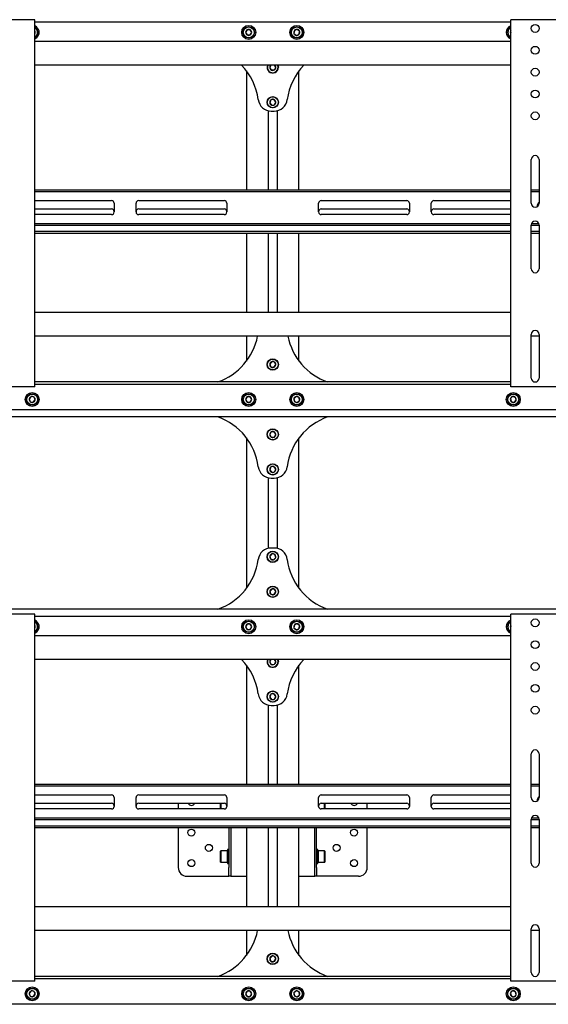
# Model space of a CAD drawing. Units: millimetres. Extents: x 0 to 420, y 0 to 297.
# Drawn here: x 310 to 334, y 161 to 206 of the extents above; entities that cross this region are included whole.
import ezdxf

# ---------------------------------------------------------------- set-up
doc = ezdxf.new("R2010")
doc.units = ezdxf.units.MM

msp = doc.modelspace()

# ---------------------------------------------------------------- linework, layer by layer
at = {"color": 7, "linetype": 'Continuous', "lineweight": 25}
for p, q in [((310.3199, 205.9588), (308.2799, 205.9588)), ((310.4199, 205.9588), (310.3199, 205.9588)), ((310.4199, 189.1588), (310.4199, 205.9588)), ((332.1799, 189.1588), (332.1799, 205.9588)), ((332.2799, 205.9588), (332.1799, 205.9588)), ((334.3199, 205.9588), (332.2799, 205.9588)), ((310.4199, 205.8588), (332.1799, 205.8588)), ((320.1306, 205.4988), (320.0613, 205.3788)), ((320.2692, 205.4988), (320.1306, 205.4988)), ((320.3385, 205.3788), (320.2692, 205.4988)), ((322.4197, 205.516), (322.291, 205.4646)), ((322.5286, 205.4303), (322.4197, 205.516)), ((310.4367, 205.4008), (310.4199, 205.4215)), ((310.4199, 205.3567), (310.4367, 205.4008)), ((320.0613, 205.3788), (320.1306, 205.2588)), ((320.1306, 205.2588), (320.2692, 205.2588)), ((320.2692, 205.2588), (320.3385, 205.3788)), ((322.291, 205.4646), (322.2712, 205.3274)), ((322.2712, 205.3274), (322.3801, 205.2417)), ((322.3801, 205.2417), (322.5088, 205.2931)), ((322.5088, 205.2931), (322.5286, 205.4303)), ((332.1799, 205.3931), (332.167, 205.3396)), ((332.167, 205.3396), (332.1799, 205.3274)), ((332.1799, 204.9588), (310.4199, 204.9588)), ((332.1799, 203.8788), (310.4199, 203.8788)), ((321.2173, 203.8788), (321.1614, 203.7743)), ((321.1614, 203.7743), (321.2346, 203.6566)), ((321.3731, 203.6612), (321.4384, 203.7834)), ((321.4384, 203.7834), (321.379, 203.8788)), ((320.0999, 203.6188), (320.0999, 198.1588)), ((321.2346, 203.6566), (321.3731, 203.6612)), ((322.4999, 198.1588), (322.4999, 203.6188)), ((321.216, 202.2891), (321.1624, 202.1614)), ((321.1624, 202.1614), (321.2463, 202.0511)), ((321.3535, 202.3066), (321.216, 202.2891)), ((321.2463, 202.0511), (321.3837, 202.0685)), ((321.4373, 202.1963), (321.3535, 202.3066)), ((321.3837, 202.0685), (321.4373, 202.1963)), ((321.0959, 201.7943), (321.0959, 198.1588)), ((321.2313, 201.7788), (321.3685, 201.7788)), ((321.5039, 201.7943), (321.5039, 198.1588)), ((333.1199, 197.5588), (333.1199, 199.5588)), ((333.4799, 199.5588), (333.4799, 197.5588)), ((332.1799, 198.1588), (310.4199, 198.1588)), ((332.1799, 198.0788), (310.4199, 198.0788)), ((333.4799, 198.1588), (333.1199, 198.1588)), ((333.4799, 198.0788), (333.1199, 198.0788)), ((310.4199, 197.6788), (313.9299, 197.6788)), ((314.0499, 197.5588), (314.0499, 197.1588)), ((315.0499, 197.1588), (315.0499, 197.5588)), ((315.1699, 197.6788), (319.0799, 197.6788)), ((319.1999, 197.5588), (319.1999, 197.1588)), ((323.3999, 197.1588), (323.3999, 197.5588)), ((323.5199, 197.6788), (327.4299, 197.6788)), ((327.5499, 197.5588), (327.5499, 197.1588)), ((328.5499, 197.1588), (328.5499, 197.5588)), ((328.6699, 197.6788), (332.1799, 197.6788)), ((310.4199, 197.2988), (313.9299, 197.2988)), ((313.9299, 197.0388), (310.4199, 197.0388)), ((315.1699, 197.2988), (319.0799, 197.2988)), ((319.0799, 197.0388), (315.1699, 197.0388)), ((323.5199, 197.2988), (327.4299, 197.2988)), ((327.4299, 197.0388), (323.5199, 197.0388)), ((328.6699, 197.2988), (332.1799, 197.2988)), ((332.1799, 197.0388), (328.6699, 197.0388)), ((310.4199, 196.6388), (332.1799, 196.6388)), ((310.4199, 196.5588), (332.1799, 196.5588)), ((333.1199, 196.5588), (333.4799, 196.5588)), ((333.1199, 194.5588), (333.1199, 196.5588)), ((333.1386, 196.6388), (333.4611, 196.6388)), ((333.4799, 196.5588), (333.4799, 194.5588)), ((332.1799, 196.2588), (310.4199, 196.2588)), ((332.1799, 196.1788), (310.4199, 196.1788)), ((320.0999, 196.1788), (320.0999, 192.5588)), ((321.0959, 196.1788), (321.0959, 192.5588)), ((321.5039, 196.1788), (321.5039, 192.5588)), ((322.4999, 192.5588), (322.4999, 196.1788)), ((333.4799, 196.2588), (333.1199, 196.2588)), ((333.4799, 196.1788), (333.1199, 196.1788)), ((332.1799, 192.5588), (310.4199, 192.5588)), ((333.1199, 189.5588), (333.1199, 191.5588)), ((333.4799, 191.5588), (333.4799, 189.5588)), ((332.1799, 191.4788), (310.4199, 191.4788)), ((320.0999, 191.4788), (320.0999, 190.3388)), ((322.4999, 190.3388), (322.4999, 191.4788)), ((333.4799, 191.4788), (333.1199, 191.4788)), ((321.2423, 190.3048), (321.1619, 190.1919)), ((321.1619, 190.1919), (321.2196, 190.0659)), ((321.3802, 190.2918), (321.2423, 190.3048)), ((321.3575, 190.0528), (321.4378, 190.1657)), ((321.4378, 190.1657), (321.3802, 190.2918)), ((321.2196, 190.0659), (321.3575, 190.0528)), ((332.1799, 189.3788), (310.4199, 189.3788)), ((332.1799, 189.2588), (310.4199, 189.2588)), ((310.3199, 189.1588), (308.2799, 189.1588)), ((310.4199, 189.1588), (310.3199, 189.1588)), ((332.2799, 189.1588), (332.1799, 189.1588)), ((334.3199, 189.1588), (332.2799, 189.1588)), ((310.2505, 188.7083), (310.1631, 188.6008)), ((310.1631, 188.6008), (310.2125, 188.4713)), ((310.2125, 188.4713), (310.3493, 188.4494)), ((310.3873, 188.6863), (310.2505, 188.7083)), ((310.3493, 188.4494), (310.4367, 188.5569)), ((310.4367, 188.5569), (310.3873, 188.6863)), ((320.1306, 188.6988), (320.0613, 188.5788)), ((320.0613, 188.5788), (320.1306, 188.4588)), ((320.2692, 188.6988), (320.1306, 188.6988)), ((320.1306, 188.4588), (320.2692, 188.4588)), ((320.3385, 188.5788), (320.2692, 188.6988)), ((320.2692, 188.4588), (320.3385, 188.5788)), ((322.3801, 188.716), (322.2712, 188.6303)), ((322.2712, 188.6303), (322.291, 188.4931)), ((322.291, 188.4931), (322.4197, 188.4417)), ((322.5088, 188.6646), (322.3801, 188.716)), ((322.4197, 188.4417), (322.5286, 188.5274)), ((322.5286, 188.5274), (322.5088, 188.6646)), ((332.2674, 188.7135), (332.167, 188.6181)), ((332.167, 188.6181), (332.1995, 188.4833)), ((332.1995, 188.4833), (332.3324, 188.4441)), ((332.4003, 188.6743), (332.2674, 188.7135)), ((332.3324, 188.4441), (332.4328, 188.5396)), ((332.4328, 188.5396), (332.4003, 188.6743)), ((337.6999, 188.0988), (304.8999, 188.0988)), ((387.2999, 187.7788), (255.2999, 187.7788)), ((321.2267, 187.0965), (321.1614, 186.9743)), ((321.3652, 187.1011), (321.2267, 187.0965)), ((321.4384, 186.9834), (321.3652, 187.1011)), ((320.0999, 186.8188), (320.0999, 179.9388)), ((321.1614, 186.9743), (321.2346, 186.8566)), ((321.2346, 186.8566), (321.3731, 186.8612)), ((321.3731, 186.8612), (321.4384, 186.9834)), ((322.4999, 179.9388), (322.4999, 186.8188)), ((321.216, 185.4891), (321.1624, 185.3614)), ((321.1624, 185.3614), (321.2463, 185.2511)), ((321.3535, 185.5066), (321.216, 185.4891)), ((321.2463, 185.2511), (321.3837, 185.2685)), ((321.4373, 185.3963), (321.3535, 185.5066)), ((321.3837, 185.2685), (321.4373, 185.3963)), ((321.0959, 184.9943), (321.0959, 181.7634)), ((321.2313, 184.9788), (321.3685, 184.9788)), ((321.5039, 184.9943), (321.5039, 181.7634)), ((321.3685, 181.7788), (321.2313, 181.7788)), ((321.263, 181.5124), (321.1658, 181.4136)), ((321.1658, 181.4136), (321.2027, 181.2801)), ((321.2027, 181.2801), (321.3368, 181.2453)), ((321.3971, 181.4776), (321.263, 181.5124)), ((321.3368, 181.2453), (321.434, 181.344)), ((321.434, 181.344), (321.3971, 181.4776)), ((321.2423, 179.9048), (321.1619, 179.7919)), ((321.1619, 179.7919), (321.2196, 179.6659)), ((321.3802, 179.8918), (321.2423, 179.9048)), ((321.4378, 179.7657), (321.3802, 179.8918)), ((321.2196, 179.6659), (321.3575, 179.6528)), ((321.3575, 179.6528), (321.4378, 179.7657)), ((387.2999, 178.9788), (255.2999, 178.9788)), ((310.3199, 178.7588), (308.2799, 178.7588)), ((310.4199, 178.7588), (310.3199, 178.7588)), ((310.4199, 161.9588), (310.4199, 178.7588)), ((310.4199, 178.6588), (332.1799, 178.6588)), ((332.1799, 161.9588), (332.1799, 178.7588)), ((332.2799, 178.7588), (332.1799, 178.7588)), ((334.3199, 178.7588), (332.2799, 178.7588)), ((310.4367, 178.2008), (310.4199, 178.2215)), ((310.4199, 178.1567), (310.4367, 178.2008)), ((320.1306, 178.2988), (320.0613, 178.1788)), ((320.0613, 178.1788), (320.1306, 178.0588)), ((320.2692, 178.2988), (320.1306, 178.2988)), ((320.1306, 178.0588), (320.2692, 178.0588)), ((320.3385, 178.1788), (320.2692, 178.2988)), ((320.2692, 178.0588), (320.3385, 178.1788)), ((322.291, 178.2646), (322.2712, 178.1274)), ((322.2712, 178.1274), (322.3801, 178.0417)), ((322.4197, 178.316), (322.291, 178.2646)), ((322.3801, 178.0417), (322.5088, 178.0931)), ((322.5286, 178.2303), (322.4197, 178.316)), ((322.5088, 178.0931), (322.5286, 178.2303)), ((332.1799, 178.1931), (332.167, 178.1396)), ((332.167, 178.1396), (332.1799, 178.1274)), ((332.1799, 177.7588), (310.4199, 177.7588)), ((332.1799, 176.6788), (310.4199, 176.6788)), ((321.2173, 176.6788), (321.1614, 176.5743)), ((321.4384, 176.5834), (321.379, 176.6788)), ((320.0999, 176.4188), (320.0999, 170.9588)), ((321.1614, 176.5743), (321.2346, 176.4566)), ((321.2346, 176.4566), (321.3731, 176.4612)), ((321.3731, 176.4612), (321.4384, 176.5834)), ((322.4999, 170.9588), (322.4999, 176.4188)), ((321.216, 175.0891), (321.1624, 174.9614)), ((321.1624, 174.9614), (321.2463, 174.8511)), ((321.3535, 175.1066), (321.216, 175.0891)), ((321.2463, 174.8511), (321.3837, 174.8685)), ((321.4373, 174.9963), (321.3535, 175.1066)), ((321.3837, 174.8685), (321.4373, 174.9963)), ((321.0959, 174.5943), (321.0959, 170.9588)), ((321.2313, 174.5788), (321.3685, 174.5788)), ((321.5039, 174.5943), (321.5039, 170.9588)), ((333.1199, 170.3588), (333.1199, 172.3588)), ((333.4799, 172.3588), (333.4799, 170.3588)), ((332.1799, 170.9588), (310.4199, 170.9588)), ((332.1799, 170.8788), (310.4199, 170.8788)), ((333.4799, 170.9588), (333.1199, 170.9588)), ((333.4799, 170.8788), (333.1199, 170.8788)), ((310.4199, 170.4788), (313.9299, 170.4788)), ((314.0499, 170.3588), (314.0499, 169.9588)), ((315.0499, 169.9588), (315.0499, 170.3588)), ((315.1699, 170.4788), (319.0799, 170.4788)), ((319.1999, 170.3588), (319.1999, 169.9588)), ((323.3999, 169.9588), (323.3999, 170.3588)), ((323.5199, 170.4788), (327.4299, 170.4788)), ((327.5499, 170.3588), (327.5499, 169.9588)), ((328.5499, 169.9588), (328.5499, 170.3588)), ((328.6699, 170.4788), (332.1799, 170.4788)), ((310.4199, 170.0988), (313.9299, 170.0988)), ((315.1699, 170.0988), (319.0799, 170.0988)), ((316.9799, 170.0988), (316.9799, 169.8388)), ((318.9159, 169.8388), (318.9159, 170.0988)), ((318.9279, 170.0988), (318.9279, 169.8388)), ((323.5199, 170.0988), (327.4299, 170.0988)), ((323.6719, 169.8388), (323.6719, 170.0988)), ((323.6839, 170.0988), (323.6839, 169.8388)), ((325.6199, 169.8388), (325.6199, 170.0988)), ((328.6699, 170.0988), (332.1799, 170.0988)), ((313.9299, 169.8388), (310.4199, 169.8388)), ((310.4199, 169.4388), (332.1799, 169.4388)), ((319.0799, 169.8388), (315.1699, 169.8388)), ((327.4299, 169.8388), (323.5199, 169.8388)), ((332.1799, 169.8388), (328.6699, 169.8388)), ((333.1386, 169.4388), (333.4611, 169.4388)), ((310.4199, 169.3588), (332.1799, 169.3588)), ((332.1799, 169.0588), (310.4199, 169.0588)), ((332.1799, 168.9788), (310.4199, 168.9788)), ((316.9799, 168.9788), (316.9799, 167.1588)), ((319.2999, 168.9788), (319.2999, 167.1588)), ((319.3799, 168.9788), (319.3799, 167.1588)), ((320.0999, 168.9788), (320.0999, 165.3588)), ((321.0959, 168.9788), (321.0959, 165.3588)), ((321.5039, 168.9788), (321.5039, 165.3588)), ((322.4999, 165.3588), (322.4999, 168.9788)), ((323.2199, 167.1588), (323.2199, 168.9788)), ((323.2999, 167.1588), (323.2999, 168.9788)), ((325.6199, 167.1588), (325.6199, 168.9788)), ((333.1199, 169.3588), (333.4799, 169.3588)), ((333.1199, 167.3588), (333.1199, 169.3588)), ((333.4799, 169.0588), (333.1199, 169.0588)), ((333.4799, 168.9788), (333.1199, 168.9788)), ((333.4799, 169.3588), (333.4799, 167.3588)), ((318.9279, 167.9188), (318.9159, 167.9068)), ((318.9159, 167.4108), (318.9159, 167.9068)), ((319.2239, 167.9188), (318.9279, 167.9188)), ((318.9279, 167.9188), (318.9279, 167.3988)), ((319.2359, 167.9068), (319.2239, 167.9188)), ((319.2239, 167.3988), (319.2239, 167.9188)), ((319.2999, 167.9788), (319.2359, 167.9788)), ((319.2359, 167.9788), (319.2359, 167.3388)), ((323.3639, 167.9788), (323.2999, 167.9788)), ((323.3639, 167.3388), (323.3639, 167.9788)), ((323.3759, 167.9188), (323.3639, 167.9068)), ((323.6719, 167.9188), (323.3759, 167.9188)), ((323.3759, 167.9188), (323.3759, 167.3988)), ((323.6839, 167.9068), (323.6719, 167.9188)), ((323.6719, 167.3988), (323.6719, 167.9188)), ((323.6839, 167.9068), (323.6839, 167.4108)), ((318.9159, 167.4108), (318.9279, 167.3988)), ((318.9279, 167.3988), (319.2239, 167.3988)), ((319.2239, 167.3988), (319.2359, 167.4108)), ((319.2359, 167.3388), (319.2999, 167.3388)), ((323.2999, 167.3388), (323.3639, 167.3388)), ((323.3639, 167.4108), (323.3759, 167.3988)), ((323.3759, 167.3988), (323.6719, 167.3988)), ((323.6719, 167.3988), (323.6839, 167.4108)), ((317.3799, 166.7588), (319.2063, 166.7588)), ((319.2063, 166.7588), (319.2999, 166.7588)), ((319.2999, 166.7588), (319.2999, 167.1588)), ((319.3799, 166.7588), (319.2999, 166.7588)), ((319.3799, 167.1588), (319.3799, 166.7588)), ((319.3799, 166.7588), (319.5967, 166.7588)), ((319.5967, 166.7588), (320.0999, 166.7588)), ((322.4999, 166.7588), (323.0031, 166.7588)), ((323.0031, 166.7588), (323.2199, 166.7588)), ((323.2199, 166.7588), (323.2199, 167.1588)), ((323.2999, 166.7588), (323.2199, 166.7588)), ((323.2999, 167.1588), (323.2999, 166.7588)), ((323.3935, 166.7588), (323.2999, 166.7588)), ((325.2199, 166.7588), (323.3935, 166.7588)), ((332.1799, 165.3588), (310.4199, 165.3588)), ((332.1799, 164.2788), (310.4199, 164.2788)), ((320.0999, 164.2788), (320.0999, 163.1388)), ((322.4999, 163.1388), (322.4999, 164.2788)), ((333.1199, 162.3588), (333.1199, 164.3588)), ((333.4799, 164.2788), (333.1199, 164.2788)), ((333.4799, 164.3588), (333.4799, 162.3588)), ((321.2423, 163.1048), (321.1619, 162.9919)), ((321.1619, 162.9919), (321.2196, 162.8659)), ((321.2196, 162.8659), (321.3575, 162.8528)), ((321.3802, 163.0918), (321.2423, 163.1048)), ((321.3575, 162.8528), (321.4378, 162.9657)), ((321.4378, 162.9657), (321.3802, 163.0918)), ((310.3199, 161.9588), (308.2799, 161.9588)), ((310.4199, 161.9588), (310.3199, 161.9588)), ((332.1799, 162.1788), (310.4199, 162.1788)), ((332.1799, 162.0588), (310.4199, 162.0588)), ((332.2799, 161.9588), (332.1799, 161.9588)), ((334.3199, 161.9588), (332.2799, 161.9588)), ((310.2505, 161.5083), (310.1631, 161.4008)), ((310.1631, 161.4008), (310.2125, 161.2713)), ((310.3873, 161.4863), (310.2505, 161.5083)), ((310.3493, 161.2494), (310.4367, 161.3569)), ((310.4367, 161.3569), (310.3873, 161.4863)), ((320.1306, 161.4988), (320.0613, 161.3788)), ((320.0613, 161.3788), (320.1306, 161.2588)), ((320.2692, 161.4988), (320.1306, 161.4988)), ((320.3385, 161.3788), (320.2692, 161.4988)), ((320.2692, 161.2588), (320.3385, 161.3788)), ((322.3801, 161.516), (322.2712, 161.4303)), ((322.2712, 161.4303), (322.291, 161.2931)), ((322.5088, 161.4646), (322.3801, 161.516)), ((322.4197, 161.2417), (322.5286, 161.3274)), ((322.5286, 161.3274), (322.5088, 161.4646)), ((332.2674, 161.5135), (332.167, 161.4181)), ((332.167, 161.4181), (332.1995, 161.2833)), ((332.4003, 161.4743), (332.2674, 161.5135)), ((332.3324, 161.2441), (332.4328, 161.3396)), ((332.4328, 161.3396), (332.4003, 161.4743)), ((337.6999, 160.8988), (304.8999, 160.8988)), ((310.2125, 161.2713), (310.3493, 161.2494)), ((320.1306, 161.2588), (320.2692, 161.2588)), ((322.291, 161.2931), (322.4197, 161.2417)), ((332.1995, 161.2833), (332.3324, 161.2441))]:
    msp.add_line(p, q, dxfattribs=at)
at = {"color": 7, "linetype": 'Continuous', "lineweight": 25, "flags": 128}
for points in [[(332.167, 205.3396), (332.1732, 205.3226), (332.1799, 205.3096)], [(321.5478, 203.787), (321.5386, 203.8461), (321.5268, 203.8788)], [(321.5399, 203.8788), (321.5508, 203.8471), (321.5597, 203.7874)], [(332.167, 178.1396), (332.1732, 178.1226), (332.1799, 178.1096)], [(321.5478, 176.587), (321.5386, 176.6461), (321.5268, 176.6788)], [(321.5399, 176.6788), (321.5508, 176.6471), (321.5597, 176.5874)]]:
    msp.add_lwpolyline(points, dxfattribs=at)
at = {"color": 7, "linetype": 'Continuous', "lineweight": 25}
for centre, radius in [((320.1999, 205.3788), 0.32), ((320.1999, 205.3788), 0.26), ((320.1999, 205.3788), 0.248), ((322.3999, 205.3788), 0.32), ((322.3999, 205.3788), 0.26), ((322.3999, 205.3788), 0.248), ((333.2999, 205.5588), 0.18), ((333.2999, 204.5588), 0.18), ((333.2999, 203.5588), 0.18), ((321.2999, 202.1788), 0.26), ((321.2999, 202.1788), 0.248), ((333.2999, 202.5588), 0.18), ((333.2999, 201.5588), 0.18), ((321.2999, 190.1788), 0.26), ((321.2999, 190.1788), 0.248), ((310.2999, 188.5788), 0.32), ((310.2999, 188.5788), 0.26), ((310.2999, 188.5788), 0.248), ((320.1999, 188.5788), 0.32), ((320.1999, 188.5788), 0.26), ((320.1999, 188.5788), 0.248), ((322.3999, 188.5788), 0.32), ((322.3999, 188.5788), 0.26), ((322.3999, 188.5788), 0.248), ((332.2999, 188.5788), 0.32), ((332.2999, 188.5788), 0.26), ((332.2999, 188.5788), 0.248), ((321.2999, 186.9788), 0.26), ((321.2999, 186.9788), 0.248), ((321.2999, 185.3788), 0.26), ((321.2999, 185.3788), 0.248), ((321.2999, 181.3788), 0.26), ((321.2999, 181.3788), 0.248), ((321.2999, 179.7788), 0.26), ((321.2999, 179.7788), 0.248), ((320.1999, 178.1788), 0.32), ((320.1999, 178.1788), 0.26), ((322.3999, 178.1788), 0.32), ((322.3999, 178.1788), 0.26), ((333.2999, 178.3588), 0.18), ((320.1999, 178.1788), 0.248), ((322.3999, 178.1788), 0.248), ((333.2999, 177.3588), 0.18), ((333.2999, 176.3588), 0.18), ((333.2999, 175.3588), 0.18), ((321.2999, 174.9788), 0.26), ((321.2999, 174.9788), 0.248), ((333.2999, 174.3588), 0.18), ((317.5799, 168.7588), 0.16), ((325.0199, 168.7588), 0.16), ((318.3799, 168.0588), 0.16), ((324.2199, 168.0588), 0.16), ((317.5799, 167.3588), 0.16), ((325.0199, 167.3588), 0.16), ((321.2999, 162.9788), 0.26), ((321.2999, 162.9788), 0.248), ((310.2999, 161.3788), 0.32), ((310.2999, 161.3788), 0.26), ((310.2999, 161.3788), 0.248), ((320.1999, 161.3788), 0.32), ((320.1999, 161.3788), 0.26), ((320.1999, 161.3788), 0.248), ((322.3999, 161.3788), 0.32), ((322.3999, 161.3788), 0.26), ((322.3999, 161.3788), 0.248), ((332.2999, 161.3788), 0.32), ((332.2999, 161.3788), 0.26), ((332.2999, 161.3788), 0.248)]:
    msp.add_circle(centre, radius, dxfattribs=at)
for centre, radius, start, end in [((310.2999, 205.3788), 0.32, 9.1229, 67.97569), ((310.2999, 205.3788), 0.26, 9.1229, 62.51357), ((310.2999, 205.3788), 0.248, 9.1229, 61.06147), ((320.1999, 205.3788), 0.1386, 120, 180), ((320.1999, 205.3788), 0.1386, 60, 120), ((320.1999, 205.3788), 0.1386, 360, 60), ((322.3999, 205.3788), 0.1386, 81.78679, 141.78679), ((322.3999, 205.3788), 0.1386, 21.78679, 81.78679), ((332.2999, 205.3788), 0.32, 112.02431, 247.97569), ((332.2999, 205.3788), 0.26, 117.48643, 242.51357), ((332.2999, 205.3788), 0.248, 118.93853, 241.06147), ((310.2999, 205.3788), 0.1386, 9.1229, 30), ((310.2999, 205.3788), 0.32, 292.02431, 9.1229), ((310.2999, 205.3788), 0.26, 297.48643, 9.1229), ((310.2999, 205.3788), 0.248, 298.93853, 9.1229), ((310.2999, 205.3788), 0.1386, 330, 9.1229), ((320.1999, 205.3788), 0.1386, 180, 240), ((320.1999, 205.3788), 0.1386, 240, 300), ((320.1999, 205.3788), 0.1386, 300, 360), ((322.3999, 205.3788), 0.1386, 141.78679, 201.78679), ((322.3999, 205.3788), 0.1386, 201.78679, 261.78679), ((322.3999, 205.3788), 0.1386, 261.78679, 321.78679), ((322.3999, 205.3788), 0.1386, 321.78679, 21.78679), ((332.2999, 205.3788), 0.1386, 150, 196.43836), ((317.8599, 201.9388), 2.8, 7.4356, 43.8567), ((321.2999, 203.7788), 0.26, 157.38014, 1.89409), ((321.2999, 203.7788), 0.248, 156.22001, 1.89409), ((321.2999, 203.7788), 0.1386, 133.80599, 181.89409), ((321.2999, 203.7788), 0.1386, 181.89409, 241.89409), ((321.2999, 203.7788), 0.1386, 301.89409, 1.89409), ((321.2999, 203.7788), 0.1386, 1.89409, 46.19401), ((324.7399, 201.9388), 2.8, 136.1433, 172.5644), ((321.2999, 203.7788), 0.1386, 241.89409, 301.89409), ((321.2313, 202.3788), 0.6, 187.4356, 270), ((321.2999, 202.1788), 0.1386, 127.24252, 187.24252), ((321.2999, 202.1788), 0.1386, 187.24252, 247.24252), ((321.2999, 202.1788), 0.1386, 67.24252, 127.24252), ((321.2999, 202.1788), 0.1386, 247.24252, 307.24252), ((321.2999, 202.1788), 0.1386, 7.24252, 67.24252), ((321.3685, 202.3788), 0.6, 270, 352.5644), ((321.2999, 202.1788), 0.1386, 307.24252, 7.24252), ((333.2999, 199.5588), 0.18, 0, 180), ((313.9299, 197.5588), 0.12, 0, 90), ((315.1699, 197.5588), 0.12, 90, 180), ((319.0799, 197.5588), 0.12, 0, 90), ((323.5199, 197.5588), 0.12, 90, 180), ((327.4299, 197.5588), 0.12, 0, 90), ((328.6699, 197.5588), 0.12, 90, 180), ((333.2999, 197.5588), 0.18, 180, 0), ((333.6999, 197.3588), 0.328, 132.12356, 173.71606), ((313.9299, 197.1788), 0.12, 0, 90), ((313.9299, 197.1588), 0.12, 270, 0), ((315.1699, 197.1788), 0.12, 90, 180), ((315.1699, 197.1588), 0.12, 180, 270), ((319.0799, 197.1788), 0.12, 0, 90), ((319.0799, 197.1588), 0.12, 270, 0), ((323.5199, 197.1788), 0.12, 90, 180), ((323.5199, 197.1588), 0.12, 180, 270), ((327.4299, 197.1788), 0.12, 0, 90), ((327.4299, 197.1588), 0.12, 270, 0), ((328.6699, 197.1788), 0.12, 90, 180), ((328.6699, 197.1588), 0.12, 180, 270), ((333.2999, 196.5588), 0.18, 0, 180), ((333.2999, 194.5588), 0.18, 180, 0), ((333.2999, 191.5588), 0.18, 0, 180), ((317.8599, 192.0188), 2.8, 289.46295, 348.88043), ((324.7399, 192.0188), 2.8, 191.11957, 250.53705), ((321.2999, 190.1788), 0.1386, 174.57863, 234.57863), ((321.2999, 190.1788), 0.1386, 114.57863, 174.57863), ((321.2999, 190.1788), 0.1386, 54.57863, 114.57863), ((321.2999, 190.1788), 0.1386, 294.57863, 354.57863), ((321.2999, 190.1788), 0.1386, 354.57863, 54.57863), ((321.2999, 190.1788), 0.1386, 234.57863, 294.57863), ((333.2999, 189.5588), 0.18, 180, 0), ((310.2999, 188.5788), 0.1386, 170.8771, 230.8771), ((310.2999, 188.5788), 0.1386, 110.8771, 170.8771), ((310.2999, 188.5788), 0.1386, 230.8771, 290.8771), ((310.2999, 188.5788), 0.1386, 50.8771, 110.8771), ((310.2999, 188.5788), 0.1386, 290.8771, 350.8771), ((310.2999, 188.5788), 0.1386, 350.8771, 50.8771), ((320.1999, 188.5788), 0.1386, 120, 180), ((320.1999, 188.5788), 0.1386, 180, 240), ((320.1999, 188.5788), 0.1386, 60, 120), ((320.1999, 188.5788), 0.1386, 240, 300), ((320.1999, 188.5788), 0.1386, 0, 60), ((320.1999, 188.5788), 0.1386, 300, 0), ((322.3999, 188.5788), 0.1386, 158.21321, 218.21321), ((322.3999, 188.5788), 0.1386, 98.21321, 158.21321), ((322.3999, 188.5788), 0.1386, 218.21321, 278.21321), ((322.3999, 188.5788), 0.1386, 38.21321, 98.21321), ((322.3999, 188.5788), 0.1386, 278.21321, 338.21321), ((322.3999, 188.5788), 0.1386, 338.21321, 38.21321), ((332.2999, 188.5788), 0.1386, 163.56164, 223.56164), ((332.2999, 188.5788), 0.1386, 103.56164, 163.56164), ((332.2999, 188.5788), 0.1386, 223.56164, 283.56164), ((332.2999, 188.5788), 0.1386, 43.56164, 103.56164), ((332.2999, 188.5788), 0.1386, 283.56164, 343.56164), ((332.2999, 188.5788), 0.1386, 343.56164, 43.56164), ((317.8599, 185.1388), 2.8, 7.4356, 70.53705), ((324.7399, 185.1388), 2.8, 109.46295, 172.5644), ((321.2999, 186.9788), 0.1386, 121.89409, 181.89409), ((321.2999, 186.9788), 0.1386, 61.89409, 121.89409), ((321.2999, 186.9788), 0.1386, 1.89409, 61.89409), ((321.2999, 186.9788), 0.1386, 181.89409, 241.89409), ((321.2999, 186.9788), 0.1386, 241.89409, 301.89409), ((321.2999, 186.9788), 0.1386, 301.89409, 1.89409), ((321.2313, 185.5788), 0.6, 187.4356, 270), ((321.2999, 185.3788), 0.1386, 127.24252, 187.24252), ((321.2999, 185.3788), 0.1386, 187.24252, 247.24252), ((321.2999, 185.3788), 0.1386, 67.24252, 127.24252), ((321.2999, 185.3788), 0.1386, 247.24252, 307.24252), ((321.2999, 185.3788), 0.1386, 7.24252, 67.24252), ((321.3685, 185.5788), 0.6, 270, 352.5644), ((321.2999, 185.3788), 0.1386, 307.24252, 7.24252), ((321.2313, 181.1788), 0.6, 90, 172.5644), ((321.3685, 181.1788), 0.6, 7.4356, 90), ((317.8599, 181.6188), 2.8, 289.46295, 352.5644), ((321.2999, 181.3788), 0.1386, 165.45573, 225.45573), ((321.2999, 181.3788), 0.1386, 105.45573, 165.45573), ((321.2999, 181.3788), 0.1386, 225.45573, 285.45573), ((321.2999, 181.3788), 0.1386, 45.45573, 105.45573), ((321.2999, 181.3788), 0.1386, 285.45573, 345.45573), ((321.2999, 181.3788), 0.1386, 345.45573, 45.45573), ((324.7399, 181.6188), 2.8, 187.4356, 250.53705), ((321.2999, 179.7788), 0.1386, 174.57863, 234.57863), ((321.2999, 179.7788), 0.1386, 114.57863, 174.57863), ((321.2999, 179.7788), 0.1386, 54.57863, 114.57863), ((321.2999, 179.7788), 0.1386, 354.57863, 54.57863), ((321.2999, 179.7788), 0.1386, 234.57863, 294.57863), ((321.2999, 179.7788), 0.1386, 294.57863, 354.57863), ((310.2999, 178.1788), 0.32, 9.1229, 67.97569), ((332.2999, 178.1788), 0.32, 112.02431, 247.97569), ((310.2999, 178.1788), 0.26, 9.1229, 62.51357), ((310.2999, 178.1788), 0.248, 9.1229, 61.06147), ((310.2999, 178.1788), 0.1386, 9.1229, 30), ((310.2999, 178.1788), 0.32, 292.02431, 9.1229), ((310.2999, 178.1788), 0.26, 297.48643, 9.1229), ((310.2999, 178.1788), 0.248, 298.93853, 9.1229), ((310.2999, 178.1788), 0.1386, 330, 9.1229), ((320.1999, 178.1788), 0.1386, 120, 180), ((320.1999, 178.1788), 0.1386, 180, 240), ((320.1999, 178.1788), 0.1386, 60, 120), ((320.1999, 178.1788), 0.1386, 240, 300), ((320.1999, 178.1788), 0.1386, 360, 60), ((320.1999, 178.1788), 0.1386, 300, 360), ((322.3999, 178.1788), 0.1386, 141.78679, 201.78679), ((322.3999, 178.1788), 0.1386, 201.78679, 261.78679), ((322.3999, 178.1788), 0.1386, 81.78679, 141.78679), ((322.3999, 178.1788), 0.1386, 261.78679, 321.78679), ((322.3999, 178.1788), 0.1386, 21.78679, 81.78679), ((322.3999, 178.1788), 0.1386, 321.78679, 21.78679), ((332.2999, 178.1788), 0.26, 117.48643, 242.51357), ((332.2999, 178.1788), 0.248, 118.93853, 241.06147), ((332.2999, 178.1788), 0.1386, 150, 196.43836), ((317.8599, 174.7388), 2.8, 7.4356, 43.8567), ((321.2999, 176.5788), 0.26, 157.38014, 1.89409), ((321.2999, 176.5788), 0.248, 156.22001, 1.89409), ((321.2999, 176.5788), 0.1386, 133.80599, 181.89409), ((321.2999, 176.5788), 0.1386, 1.89409, 46.19401), ((324.7399, 174.7388), 2.8, 136.1433, 172.5644), ((321.2999, 176.5788), 0.1386, 181.89409, 241.89409), ((321.2999, 176.5788), 0.1386, 241.89409, 301.89409), ((321.2999, 176.5788), 0.1386, 301.89409, 1.89409), ((321.2313, 175.1788), 0.6, 187.4356, 270), ((321.2999, 174.9788), 0.1386, 127.24252, 187.24252), ((321.2999, 174.9788), 0.1386, 187.24252, 247.24252), ((321.2999, 174.9788), 0.1386, 67.24252, 127.24252), ((321.2999, 174.9788), 0.1386, 247.24252, 307.24252), ((321.2999, 174.9788), 0.1386, 7.24252, 67.24252), ((321.3685, 175.1788), 0.6, 270, 352.5644), ((321.2999, 174.9788), 0.1386, 307.24252, 7.24252), ((333.2999, 172.3588), 0.18, 0, 180), ((313.9299, 170.3588), 0.12, 0, 90), ((315.1699, 170.3588), 0.12, 90, 180), ((319.0799, 170.3588), 0.12, 0, 90), ((323.5199, 170.3588), 0.12, 90, 180), ((327.4299, 170.3588), 0.12, 0, 90), ((328.6699, 170.3588), 0.12, 90, 180), ((333.2999, 170.3588), 0.18, 180, 0), ((333.6999, 170.1588), 0.328, 132.12356, 173.71606), ((313.9299, 169.9788), 0.12, 0, 90), ((313.9299, 169.9588), 0.12, 270, 0), ((315.1699, 169.9788), 0.12, 90, 180), ((315.1699, 169.9588), 0.12, 180, 270), ((317.5799, 170.1588), 0.16, 202.02431, 337.97569), ((319.0799, 169.9788), 0.12, 0, 90), ((319.0799, 169.9588), 0.12, 270, 0), ((323.5199, 169.9788), 0.12, 90, 180), ((323.5199, 169.9588), 0.12, 180, 270), ((325.0199, 170.1588), 0.16, 202.02431, 337.97569), ((327.4299, 169.9788), 0.12, 0, 90), ((327.4299, 169.9588), 0.12, 270, 0), ((328.6699, 169.9788), 0.12, 90, 180), ((328.6699, 169.9588), 0.12, 180, 270), ((333.2999, 169.3588), 0.18, 0, 180), ((333.2999, 167.3588), 0.18, 180, 0), ((317.3799, 167.1588), 0.4, 180, 270), ((325.2199, 167.1588), 0.4, 270, 0), ((333.2999, 164.3588), 0.18, 0, 180), ((317.8599, 164.8188), 2.8, 289.46295, 348.88043), ((324.7399, 164.8188), 2.8, 191.11957, 250.53705), ((321.2999, 162.9788), 0.1386, 54.57863, 114.57863), ((321.2999, 162.9788), 0.1386, 174.57863, 234.57863), ((321.2999, 162.9788), 0.1386, 114.57863, 174.57863), ((321.2999, 162.9788), 0.1386, 234.57863, 294.57863), ((321.2999, 162.9788), 0.1386, 294.57863, 354.57863), ((321.2999, 162.9788), 0.1386, 354.57863, 54.57863), ((333.2999, 162.3588), 0.18, 180, 0), ((310.2999, 161.3788), 0.1386, 170.8771, 230.8771), ((310.2999, 161.3788), 0.1386, 110.8771, 170.8771), ((310.2999, 161.3788), 0.1386, 50.8771, 110.8771), ((310.2999, 161.3788), 0.1386, 290.8771, 350.8771), ((310.2999, 161.3788), 0.1386, 350.8771, 50.8771), ((320.1999, 161.3788), 0.1386, 120, 180), ((320.1999, 161.3788), 0.1386, 180, 240), ((320.1999, 161.3788), 0.1386, 60, 120), ((320.1999, 161.3788), 0.1386, 0, 60), ((320.1999, 161.3788), 0.1386, 300, 0), ((322.3999, 161.3788), 0.1386, 158.21321, 218.21321), ((322.3999, 161.3788), 0.1386, 98.21321, 158.21321), ((322.3999, 161.3788), 0.1386, 38.21321, 98.21321), ((322.3999, 161.3788), 0.1386, 278.21321, 338.21321), ((322.3999, 161.3788), 0.1386, 338.21321, 38.21321), ((332.2999, 161.3788), 0.1386, 163.56164, 223.56164), ((332.2999, 161.3788), 0.1386, 103.56164, 163.56164), ((332.2999, 161.3788), 0.1386, 43.56164, 103.56164), ((332.2999, 161.3788), 0.1386, 283.56164, 343.56164), ((332.2999, 161.3788), 0.1386, 343.56164, 43.56164), ((310.2999, 161.3788), 0.1386, 230.8771, 290.8771), ((320.1999, 161.3788), 0.1386, 240, 300), ((322.3999, 161.3788), 0.1386, 218.21321, 278.21321), ((332.2999, 161.3788), 0.1386, 223.56164, 283.56164)]:
    msp.add_arc(centre, radius, start, end, dxfattribs=at)

doc.saveas('drawing.dxf')
